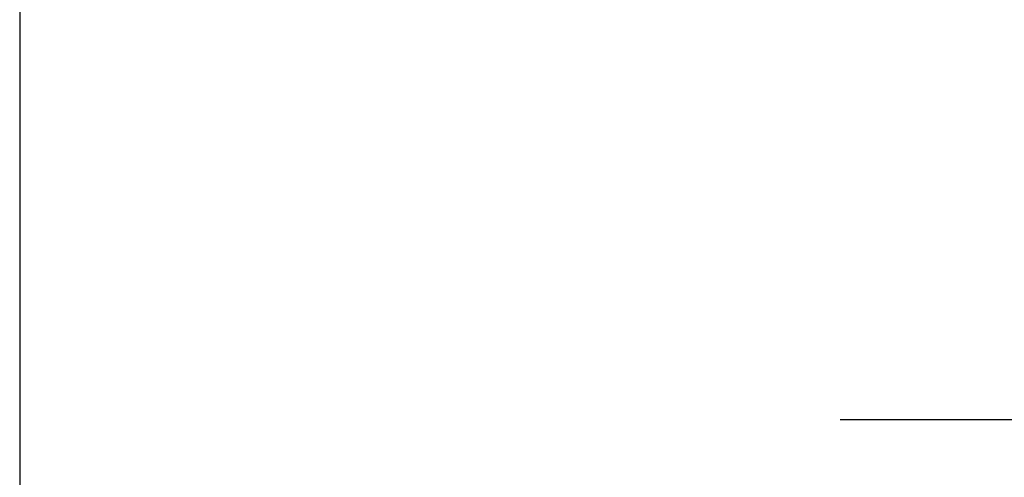
# Model space of a CAD drawing. Units: inches. Extents: x 0.8 to 15.8, y 0.5 to 10.5.
# Drawn here: x 7 to 7.4, y 5.4 to 5.6 of the extents above; entities that cross this region are included whole.
import ezdxf

# ---------------------------------------------------------------- set-up
doc = ezdxf.new("R2010")
doc.units = ezdxf.units.IN
doc.header["$MEASUREMENT"] = 0
doc.layers.add('FORMAT', color=7, linetype='Continuous')
doc.styles.add('SLDTEXTSTYLE0', font='TXT', dxfattribs={"width": 0.605})
doc.dimstyles.new('SLDDIMSTYLE1', dxfattribs={"dimtxt": 0.080892, "dimasz": 0.13, "dimexe": 0, "dimexo": 0.0625, "dimgap": 0.020223, "dimtad": 0, "dimtih": 1, "dimtoh": 1, "dimdec": 6, "dimlfac": 32, "dimrnd": 1e-09, "dimzin": 12, "dimdsep": 46, "dimlunit": 5, "dimtxsty": 'SLDTEXTSTYLE0', "dimsah": 1, "dimcen": 0.09, "dimadec": 0, "dimazin": 3, "dimtfac": 1, "dimtdec": 1, "dimtofl": 0, "dimtmove": 0, "dimatfit": 3, "dimfxl": 0, "dimfrac": 2, "dimtolj": 1, "dimtzin": 12, "dimarcsym": 0})

# ---------------------------------------------------------------- blocks, each defined once
blk = doc.blocks.new('_D_13')
at = {"layer": 'FORMAT'}
for p, q in [((7.03943, 5.64226), (7.03943, 3.25648)), ((9.43004, 4.75508), (9.43004, 3.25648)), ((7.03943, 3.38148), (7.39365, 3.38148)), ((7.49858, 3.38148), (7.4708, 3.38148)), ((7.4708, 3.38148), (7.4708, 3.25726)), ((7.74549, 3.38148), (7.77327, 3.38148)), ((7.77327, 3.38148), (7.77327, 3.25726)), ((9.43004, 3.38148), (7.85043, 3.38148)), ((7.4708, 3.25726), (7.49858, 3.25726)), ((7.77327, 3.25726), (7.74549, 3.25726))]:
    blk.add_line(p, q, dxfattribs=at)
for points in [[(7.03943, 3.38148), (7.16943, 3.36148), (7.16943, 3.40148)], [(9.43004, 3.38148), (9.30004, 3.40148), (9.30004, 3.36148)]]:
    blk.add_solid(points, dxfattribs=at)
at = {"layer": 'FORMAT', "char_height": 0.083333, "attachment_point": 1, "style": 'SLDTEXTSTYLE0'}
for s, insert in [('76-1/2', (7.46463, 3.50742)), ('1943', (7.49858, 3.36468))]:
    blk.add_mtext(s, dxfattribs=dict(at, insert=insert))

msp = doc.modelspace()

# ---------------------------------------------------------------- linework, layer by layer
at = {"layer": 'FORMAT'}
msp.add_line((7.53547756, 5.4661117), (7.36062731, 5.4661117), dxfattribs=at)

# ---------------------------------------------------------------- dimensions: what is measured, and where the dimension line sits
dim = msp.add_linear_dim(base=(7.03943294, 3.38148354), p1=(9.43004132, 4.80507978), p2=(7.03943294, 5.69225947), dimstyle='SLDDIMSTYLE1', dxfattribs=at)
dim.commit()
dim.dimension.update_dxf_attribs({"geometry": '_D_13', "text_midpoint": (7.62203745, 3.38148354), "dimtype": 160})

doc.saveas('drawing.dxf')
